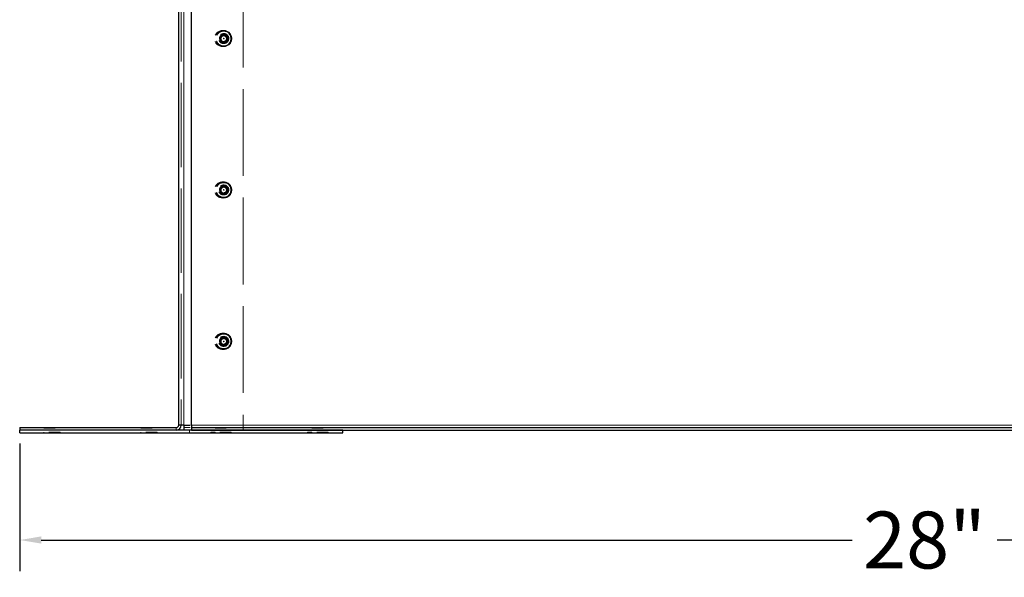
# Model space of a CAD drawing. Units: inches. Extents: x -14 to 118, y 2 to 84.
# Drawn here: x 39 to 55, y 28 to 37 of the extents above; entities that cross this region are included whole.
import ezdxf

# ---------------------------------------------------------------- set-up
doc = ezdxf.new("R2010")
doc.units = ezdxf.units.IN
doc.header["$LTSCALE"] = 7
doc.header["$MEASUREMENT"] = 0
doc.linetypes.add('DASHED', pattern=[0.2067, 0.1654, -0.0413])
for name, color, linetype, lineweight in [('Hidden (ANSI)', 7, 'DASHED', 5), ('Hidden Narrow (ANSI)', 7, 'DASHED', 25), ('Visible (ANSI)', 7, 'Continuous', 25), ('Visible Narrow (ANSI)', 7, 'Continuous', 5)]:
    doc.layers.add(name, color=color, linetype=linetype, lineweight=lineweight)
doc.layers.add('Installation Dims', color=5, linetype='Continuous')
doc.styles.add('Arial', font='arial.ttf')
doc.dimstyles.new('Kyle dims', dxfattribs={"dimscale": 2.666667, "dimtxt": 0.33, "dimasz": 0.125, "dimexe": 0.18, "dimexo": 0.0625, "dimgap": 0.1, "dimtad": 0, "dimtih": 1, "dimtoh": 1, "dimzin": 0, "dimdsep": 46, "dimtxsty": 'Arial', "dimcen": 0.09, "dimclrd": 256, "dimclre": 256, "dimclrt": 256, "dimadec": 0, "dimazin": 0, "dimtfac": 1, "dimtofl": 0, "dimtmove": 0, "dimatfit": 3, "dimfxl": 1, "dimtolj": 1, "dimtzin": 0, "dimarcsym": 0})

# ---------------------------------------------------------------- blocks, each defined once
blk = doc.blocks.new('*D34')
at = {"layer": 'Defpoints', "color": 0, "transparency": 16777216}
for p in [(39.446, 30.127), (67.448, 30.127), (39.446, 28.466)]:
    blk.add_point(p, dxfattribs=at)
at = {"layer": 'Installation Dims', "lineweight": -2, "transparency": 16777216}
for p, q in [((39.446, 29.961), (39.446, 27.986)), ((67.448, 29.961), (67.448, 27.986)), ((39.779, 28.466), (52.325, 28.466)), ((67.115, 28.466), (54.569, 28.466))]:
    blk.add_line(p, q, dxfattribs=at)
at = {"layer": 'Installation Dims', "transparency": 16777216}
for points in [[(39.779, 28.522), (39.779, 28.411), (39.446, 28.466)], [(67.115, 28.522), (67.115, 28.411), (67.448, 28.466)]]:
    blk.add_solid(points, dxfattribs=at)
at = {"layer": 'Installation Dims', "transparency": 16777216, "insert": (53.447, 28.466), "char_height": 0.88, "attachment_point": 5, "style": 'Arial'}
blk.add_mtext('\\A1;28"', dxfattribs=at)

msp = doc.modelspace()

# ---------------------------------------------------------------- linework, layer by layer
at = {"layer": 'Hidden (ANSI)', "ltscale": 1.13014}
msp.add_line((41.946, 42.087), (41.946, 30.247), dxfattribs=at)
at = {"layer": 'Hidden (ANSI)', "ltscale": 1.161103}
msp.add_line((42.906, 42.167), (42.906, 30.167), dxfattribs=at)
at = {"layer": 'Hidden (ANSI)', "ltscale": 0.001805}
for p, q in [((39.821, 30.207), (39.821, 30.202)), ((39.821, 30.202), (39.821, 30.197)), ((40.071, 30.207), (40.071, 30.202)), ((40.071, 30.202), (40.071, 30.197)), ((41.321, 30.207), (41.321, 30.202)), ((41.321, 30.202), (41.321, 30.197)), ((41.571, 30.207), (41.571, 30.202)), ((41.571, 30.202), (41.571, 30.197)), ((42.401, 30.207), (42.401, 30.202)), ((42.651, 30.207), (42.651, 30.202)), ((43.901, 30.207), (43.901, 30.202)), ((44.151, 30.207), (44.151, 30.202))]:
    msp.add_line(p, q, dxfattribs=at)
at = {"layer": 'Hidden (ANSI)', "ltscale": 0.149495}
for p, q in [((39.821, 30.202), (40.071, 30.202)), ((39.821, 30.197), (40.071, 30.197)), ((41.321, 30.202), (41.571, 30.202)), ((41.321, 30.197), (41.571, 30.197)), ((42.401, 30.202), (42.651, 30.202)), ((42.468, 30.197), (42.718, 30.197)), ((43.901, 30.202), (44.151, 30.202)), ((43.968, 30.197), (44.218, 30.197)), ((40.071, 30.137), (39.821, 30.137)), ((41.571, 30.137), (41.321, 30.137)), ((42.718, 30.137), (42.468, 30.137)), ((44.218, 30.137), (43.968, 30.137))]:
    msp.add_line(p, q, dxfattribs=at)
at = {"layer": 'Hidden (ANSI)', "ltscale": 0.044684}
msp.add_line((41.986, 30.207), (42.103, 30.207), dxfattribs=at)
at = {"layer": 'Hidden (ANSI)', "ltscale": 0.003709}
for p, q in [((42.468, 30.207), (42.468, 30.197)), ((42.718, 30.207), (42.718, 30.197)), ((43.968, 30.207), (43.968, 30.197)), ((44.218, 30.207), (44.218, 30.197)), ((39.821, 30.127), (39.821, 30.137)), ((40.071, 30.127), (40.071, 30.137)), ((41.321, 30.127), (41.321, 30.137)), ((41.571, 30.127), (41.571, 30.137)), ((42.401, 30.127), (42.401, 30.137)), ((42.468, 30.127), (42.468, 30.137)), ((42.651, 30.127), (42.651, 30.137)), ((42.718, 30.127), (42.718, 30.137)), ((43.901, 30.127), (43.901, 30.137)), ((43.968, 30.127), (43.968, 30.137)), ((44.151, 30.127), (44.151, 30.137)), ((44.218, 30.127), (44.218, 30.137))]:
    msp.add_line(p, q, dxfattribs=at)
at = {"layer": 'Hidden (ANSI)', "ltscale": 0.015138}
msp.add_line((42.071, 30.127), (42.071, 30.167), dxfattribs=at)
at = {"layer": 'Hidden (ANSI)', "ltscale": 0.051758}
for p, q in [((42.468, 30.137), (42.401, 30.137)), ((43.968, 30.137), (43.901, 30.137))]:
    msp.add_line(p, q, dxfattribs=at)
at = {"layer": 'Hidden (ANSI)', "ltscale": 0.299089}
for centre in [(42.586, 36.23), (42.603, 36.23), (42.586, 33.886), (42.603, 33.886), (42.586, 31.542), (42.603, 31.542)]:
    msp.add_circle(centre, 0.125, dxfattribs=at)
at = {"layer": 'Hidden (ANSI)', "ltscale": 0.186893}
for centre in [(42.603, 36.23), (42.603, 33.886), (42.603, 31.542)]:
    msp.add_circle(centre, 0.0781, dxfattribs=at)
at = {"layer": 'Hidden (ANSI)', "ltscale": 0.011868}
for centre in [(42.603, 36.23), (42.603, 33.886), (42.603, 31.542)]:
    msp.add_circle(centre, 0.005, dxfattribs=at)
at = {"layer": 'Hidden (ANSI)', "ltscale": 0.024994}
for centre in [(42.603, 36.23), (42.603, 33.886), (42.603, 31.542)]:
    msp.add_arc(centre, 0.0419, 90, 180, dxfattribs=at)
at = {"layer": 'Hidden (ANSI)', "ltscale": 0.020616}
for centre in [(42.603, 36.23), (42.603, 33.886), (42.603, 31.542)]:
    msp.add_arc(centre, 0.069, 292.8192, 337.9757, dxfattribs=at)
at = {"layer": 'Hidden (ANSI)', "ltscale": 0.09356}
for points in [[(42.63, 36.166), (42.624, 36.163), (42.617, 36.162), (42.603, 36.16), (42.596, 36.161), (42.581, 36.164), (42.572, 36.167), (42.557, 36.177), (42.551, 36.184), (42.541, 36.199), (42.537, 36.207), (42.534, 36.225), (42.534, 36.234), (42.537, 36.251), (42.54, 36.26), (42.55, 36.275), (42.557, 36.281), (42.57, 36.291), (42.576, 36.294), (42.59, 36.298), (42.596, 36.299), (42.603, 36.299)], [(42.63, 33.822), (42.624, 33.82), (42.617, 33.818), (42.603, 33.817), (42.596, 33.817), (42.581, 33.82), (42.572, 33.824), (42.557, 33.834), (42.551, 33.84), (42.541, 33.855), (42.537, 33.863), (42.534, 33.881), (42.534, 33.89), (42.537, 33.908), (42.54, 33.916), (42.55, 33.931), (42.557, 33.938), (42.57, 33.947), (42.576, 33.95), (42.59, 33.954), (42.596, 33.955), (42.603, 33.955)], [(42.63, 31.479), (42.624, 31.476), (42.617, 31.474), (42.603, 31.473), (42.596, 31.473), (42.581, 31.476), (42.572, 31.48), (42.557, 31.49), (42.551, 31.497), (42.541, 31.511), (42.537, 31.52), (42.534, 31.537), (42.534, 31.546), (42.537, 31.564), (42.54, 31.572), (42.55, 31.587), (42.557, 31.594), (42.57, 31.603), (42.576, 31.606), (42.59, 31.61), (42.596, 31.611), (42.603, 31.611)]]:
    msp.add_open_spline(points, degree=3, knots=[-0.6225284, -0.6225284, -0.6225284, -0.6225284, -0.5693557, -0.5693557, -0.5177245, -0.5177245, -0.4491475, -0.4491475, -0.3790652, -0.3790652, -0.3121931, -0.3121931, -0.2428751, -0.2428751, -0.1759663, -0.1759663, -0.1058625, -0.1058625, -0.0520715, -0.0520715, 0, 0, 0, 0], dxfattribs=at)
at = {"layer": 'Hidden (ANSI)', "ltscale": 0.110497}
for points in [[(42.603, 36.182), (42.605, 36.182), (42.607, 36.182), (42.612, 36.182), (42.614, 36.182), (42.62, 36.183), (42.624, 36.184), (42.633, 36.189), (42.638, 36.192), (42.649, 36.203), (42.652, 36.209), (42.657, 36.221), (42.658, 36.228), (42.658, 36.242), (42.657, 36.249), (42.653, 36.257), (42.652, 36.259), (42.65, 36.264), (42.647, 36.267), (42.64, 36.276), (42.634, 36.281), (42.621, 36.288), (42.614, 36.29), (42.604, 36.291), (42.602, 36.291), (42.592, 36.292), (42.583, 36.29), (42.567, 36.284), (42.56, 36.279), (42.547, 36.265), (42.542, 36.257), (42.538, 36.246), (42.536, 36.241), (42.535, 36.229), (42.535, 36.224), (42.535, 36.218)], [(42.603, 33.838), (42.605, 33.838), (42.607, 33.838), (42.612, 33.838), (42.614, 33.838), (42.62, 33.839), (42.624, 33.841), (42.633, 33.845), (42.638, 33.848), (42.649, 33.859), (42.652, 33.866), (42.657, 33.877), (42.658, 33.884), (42.658, 33.898), (42.657, 33.905), (42.653, 33.913), (42.652, 33.915), (42.65, 33.92), (42.647, 33.923), (42.64, 33.932), (42.634, 33.937), (42.621, 33.944), (42.614, 33.946), (42.604, 33.947), (42.602, 33.948), (42.592, 33.948), (42.583, 33.946), (42.567, 33.94), (42.56, 33.935), (42.547, 33.922), (42.542, 33.914), (42.538, 33.902), (42.536, 33.897), (42.535, 33.886), (42.535, 33.88), (42.535, 33.875)], [(42.603, 31.494), (42.605, 31.494), (42.607, 31.494), (42.612, 31.494), (42.614, 31.495), (42.62, 31.496), (42.624, 31.497), (42.633, 31.501), (42.638, 31.505), (42.649, 31.515), (42.652, 31.522), (42.657, 31.534), (42.658, 31.541), (42.658, 31.555), (42.657, 31.561), (42.653, 31.569), (42.652, 31.571), (42.65, 31.576), (42.647, 31.579), (42.64, 31.588), (42.634, 31.593), (42.621, 31.6), (42.614, 31.603), (42.604, 31.604), (42.602, 31.604), (42.592, 31.604), (42.583, 31.602), (42.567, 31.596), (42.56, 31.591), (42.547, 31.578), (42.542, 31.57), (42.538, 31.558), (42.536, 31.553), (42.535, 31.542), (42.535, 31.536), (42.535, 31.531)]]:
    msp.add_open_spline(points, degree=3, knots=[-0.4747102, -0.4747102, -0.4747102, -0.4747102, -0.4665253, -0.4665253, -0.4602942, -0.4602942, -0.4479837, -0.4479837, -0.4290234, -0.4290234, -0.40332, -0.40332, -0.3691477, -0.3691477, -0.3367636, -0.3367636, -0.3274265, -0.3274265, -0.3086646, -0.3086646, -0.2707921, -0.2707921, -0.2348679, -0.2348679, -0.2245469, -0.2245469, -0.1816509, -0.1816509, -0.1384199, -0.1384199, -0.0860594, -0.0860594, -0.0430785, -0.0430785, 0, 0, 0, 0], dxfattribs=at)
at = {"layer": 'Hidden (ANSI)', "ltscale": 0.099595}
for points in [[(42.547, 36.27), (42.55, 36.274), (42.554, 36.278), (42.563, 36.285), (42.567, 36.288), (42.58, 36.294), (42.589, 36.296), (42.602, 36.296), (42.606, 36.296), (42.619, 36.294), (42.627, 36.291), (42.642, 36.283), (42.648, 36.277), (42.657, 36.265), (42.661, 36.258), (42.666, 36.239), (42.666, 36.231), (42.664, 36.215), (42.661, 36.207), (42.656, 36.199), (42.654, 36.197), (42.649, 36.189), (42.643, 36.184), (42.632, 36.177), (42.626, 36.175), (42.618, 36.173), (42.615, 36.172), (42.608, 36.172), (42.605, 36.172), (42.603, 36.172)], [(42.547, 33.926), (42.55, 33.93), (42.554, 33.934), (42.563, 33.941), (42.567, 33.944), (42.58, 33.95), (42.589, 33.952), (42.602, 33.953), (42.606, 33.952), (42.619, 33.951), (42.627, 33.948), (42.642, 33.939), (42.648, 33.933), (42.657, 33.921), (42.661, 33.914), (42.666, 33.896), (42.666, 33.888), (42.664, 33.872), (42.661, 33.864), (42.656, 33.855), (42.654, 33.853), (42.649, 33.846), (42.643, 33.841), (42.632, 33.834), (42.626, 33.831), (42.618, 33.829), (42.615, 33.829), (42.608, 33.828), (42.605, 33.828), (42.603, 33.828)], [(42.547, 31.582), (42.55, 31.587), (42.554, 31.591), (42.563, 31.597), (42.567, 31.6), (42.58, 31.606), (42.589, 31.608), (42.602, 31.609), (42.606, 31.609), (42.619, 31.607), (42.627, 31.604), (42.642, 31.595), (42.648, 31.589), (42.657, 31.578), (42.661, 31.57), (42.666, 31.552), (42.666, 31.544), (42.664, 31.528), (42.661, 31.52), (42.656, 31.511), (42.654, 31.51), (42.649, 31.502), (42.643, 31.497), (42.632, 31.49), (42.626, 31.488), (42.618, 31.485), (42.615, 31.485), (42.608, 31.484), (42.605, 31.484), (42.603, 31.484)]]:
    msp.add_open_spline(points, degree=3, knots=[-0.4468375, -0.4468375, -0.4468375, -0.4468375, -0.4104546, -0.4104546, -0.3751153, -0.3751153, -0.3176539, -0.3176539, -0.2896674, -0.2896674, -0.2332345, -0.2332345, -0.1779444, -0.1779444, -0.1391571, -0.1391571, -0.1102654, -0.1102654, -0.0804351, -0.0804351, -0.0731452, -0.0731452, -0.0459103, -0.0459103, -0.0248694, -0.0248694, -0.0142878, -0.0142878, -0.000001, -0.000001, -0.000001, -0.000001], dxfattribs=at)
at = {"layer": 'Hidden (ANSI)', "ltscale": 0.11658}
for points in [[(42.603, 36.172), (42.602, 36.172), (42.6, 36.172), (42.598, 36.172), (42.596, 36.172), (42.592, 36.173), (42.59, 36.174), (42.582, 36.176), (42.577, 36.179), (42.567, 36.186), (42.562, 36.191), (42.556, 36.2), (42.554, 36.204), (42.55, 36.214), (42.549, 36.221), (42.549, 36.235), (42.551, 36.242), (42.556, 36.253), (42.559, 36.259), (42.57, 36.27), (42.576, 36.274), (42.588, 36.279), (42.595, 36.28), (42.604, 36.28), (42.605, 36.279), (42.613, 36.278), (42.619, 36.277), (42.63, 36.271), (42.635, 36.266), (42.642, 36.258), (42.645, 36.252), (42.649, 36.239), (42.649, 36.234), (42.648, 36.222), (42.646, 36.216), (42.642, 36.209), (42.641, 36.206), (42.635, 36.2), (42.631, 36.196), (42.622, 36.191), (42.617, 36.19), (42.612, 36.189)], [(42.603, 33.828), (42.602, 33.828), (42.6, 33.828), (42.598, 33.828), (42.596, 33.829), (42.592, 33.829), (42.59, 33.83), (42.582, 33.833), (42.577, 33.835), (42.567, 33.842), (42.562, 33.848), (42.556, 33.857), (42.554, 33.86), (42.55, 33.87), (42.549, 33.877), (42.549, 33.891), (42.551, 33.898), (42.556, 33.91), (42.559, 33.916), (42.57, 33.926), (42.576, 33.93), (42.588, 33.935), (42.595, 33.936), (42.604, 33.936), (42.605, 33.936), (42.613, 33.935), (42.619, 33.933), (42.63, 33.927), (42.635, 33.923), (42.642, 33.914), (42.645, 33.909), (42.649, 33.896), (42.649, 33.89), (42.648, 33.878), (42.646, 33.872), (42.642, 33.865), (42.641, 33.862), (42.635, 33.856), (42.631, 33.852), (42.622, 33.848), (42.617, 33.846), (42.612, 33.845)], [(42.603, 31.484), (42.602, 31.484), (42.6, 31.484), (42.598, 31.485), (42.596, 31.485), (42.592, 31.486), (42.59, 31.486), (42.582, 31.489), (42.577, 31.491), (42.567, 31.498), (42.562, 31.504), (42.556, 31.513), (42.554, 31.516), (42.55, 31.526), (42.549, 31.533), (42.549, 31.547), (42.551, 31.554), (42.556, 31.566), (42.559, 31.572), (42.57, 31.582), (42.576, 31.586), (42.588, 31.591), (42.595, 31.592), (42.604, 31.592), (42.605, 31.592), (42.613, 31.591), (42.619, 31.589), (42.63, 31.583), (42.635, 31.579), (42.642, 31.57), (42.645, 31.565), (42.649, 31.552), (42.649, 31.546), (42.648, 31.534), (42.646, 31.529), (42.642, 31.521), (42.641, 31.519), (42.635, 31.512), (42.631, 31.509), (42.622, 31.504), (42.617, 31.502), (42.612, 31.501)]]:
    msp.add_open_spline(points, degree=3, knots=[-1.764555, -1.764555, -1.764555, -1.764555, -1.73023, -1.73023, -1.696246, -1.696246, -1.629611, -1.629611, -1.499835, -1.499835, -1.319108, -1.319108, -1.232396, -1.232396, -1.056752, -1.056752, -0.8868, -0.8868, -0.753775, -0.753775, -0.643394, -0.643394, -0.533623, -0.533623, -0.506845, -0.506845, -0.40834, -0.40834, -0.306777, -0.306777, -0.228108, -0.228108, -0.16734, -0.16734, -0.104567, -0.104567, -0.078376, -0.078376, -0.038602, -0.038602, 0, 0, 0, 0], dxfattribs=at)
at = {"layer": 'Hidden (ANSI)', "ltscale": 0.076528}
for points in [[(42.603, 36.272), (42.608, 36.272), (42.613, 36.271), (42.624, 36.267), (42.628, 36.264), (42.636, 36.256), (42.639, 36.252), (42.644, 36.241), (42.645, 36.236), (42.645, 36.225), (42.644, 36.219), (42.64, 36.209), (42.637, 36.204), (42.629, 36.197), (42.625, 36.193), (42.614, 36.189), (42.608, 36.188), (42.598, 36.188), (42.592, 36.189), (42.582, 36.193), (42.577, 36.197), (42.569, 36.204), (42.566, 36.209), (42.562, 36.219), (42.561, 36.224), (42.561, 36.23)], [(42.603, 33.928), (42.608, 33.928), (42.613, 33.927), (42.624, 33.923), (42.628, 33.92), (42.636, 33.912), (42.639, 33.908), (42.644, 33.898), (42.645, 33.892), (42.645, 33.881), (42.644, 33.875), (42.64, 33.865), (42.637, 33.861), (42.629, 33.853), (42.625, 33.85), (42.614, 33.845), (42.608, 33.844), (42.598, 33.844), (42.592, 33.845), (42.582, 33.85), (42.577, 33.853), (42.569, 33.861), (42.566, 33.865), (42.562, 33.875), (42.561, 33.881), (42.561, 33.886)], [(42.603, 31.584), (42.608, 31.584), (42.613, 31.583), (42.624, 31.579), (42.628, 31.576), (42.636, 31.569), (42.639, 31.564), (42.644, 31.554), (42.645, 31.549), (42.645, 31.537), (42.644, 31.532), (42.64, 31.521), (42.637, 31.517), (42.629, 31.509), (42.625, 31.506), (42.614, 31.501), (42.608, 31.5), (42.598, 31.5), (42.592, 31.501), (42.582, 31.506), (42.577, 31.509), (42.569, 31.517), (42.566, 31.521), (42.562, 31.531), (42.561, 31.537), (42.561, 31.542)]]:
    msp.add_open_spline(points, degree=3, knots=[0, 0, 0, 0, 0.0398366, 0.0398366, 0.0834427, 0.0834427, 0.1263892, 0.1263892, 0.1690869, 0.1690869, 0.2133179, 0.2133179, 0.2553568, 0.2553568, 0.2985555, 0.2985555, 0.3486357, 0.3486357, 0.4082133, 0.4082133, 0.4670669, 0.4670669, 0.5243405, 0.5243405, 0.5819072, 0.5819072, 0.5819072, 0.5819072], dxfattribs=at)
at = {"layer": 'Hidden (ANSI)', "ltscale": 0.051636}
for points in [[(42.603, 36.299), (42.608, 36.299), (42.613, 36.298), (42.622, 36.296), (42.627, 36.295), (42.639, 36.289), (42.647, 36.284), (42.659, 36.271), (42.664, 36.263), (42.671, 36.247), (42.672, 36.238), (42.672, 36.22), (42.67, 36.212), (42.667, 36.204)], [(42.603, 33.955), (42.608, 33.955), (42.613, 33.955), (42.622, 33.953), (42.627, 33.951), (42.639, 33.946), (42.647, 33.94), (42.659, 33.927), (42.664, 33.919), (42.671, 33.903), (42.672, 33.894), (42.672, 33.876), (42.67, 33.868), (42.667, 33.86)], [(42.603, 31.611), (42.608, 31.611), (42.613, 31.611), (42.622, 31.609), (42.627, 31.607), (42.639, 31.602), (42.647, 31.596), (42.659, 31.583), (42.664, 31.576), (42.671, 31.559), (42.672, 31.55), (42.672, 31.533), (42.67, 31.524), (42.667, 31.516)]]:
    msp.add_open_spline(points, degree=3, knots=[-1.6615411, -1.6615411, -1.6615411, -1.6615411, -1.6258506, -1.6258506, -1.5889191, -1.5889191, -1.5188467, -1.5188467, -1.4506687, -1.4506687, -1.382337, -1.382337, -1.3173776, -1.3173776, -1.3173776, -1.3173776], dxfattribs=at)
at = {"layer": 'Hidden (ANSI)', "ltscale": 0.042459}
for points in [[(42.667, 36.204), (42.668, 36.209), (42.669, 36.215), (42.668, 36.226), (42.667, 36.231), (42.663, 36.243), (42.659, 36.25), (42.652, 36.258), (42.651, 36.259), (42.646, 36.264), (42.641, 36.267), (42.63, 36.272), (42.625, 36.273), (42.614, 36.274), (42.608, 36.273), (42.603, 36.272)], [(42.667, 33.86), (42.668, 33.866), (42.669, 33.871), (42.668, 33.882), (42.667, 33.887), (42.663, 33.899), (42.659, 33.906), (42.652, 33.914), (42.651, 33.915), (42.646, 33.92), (42.641, 33.924), (42.63, 33.928), (42.625, 33.93), (42.614, 33.93), (42.608, 33.93), (42.603, 33.928)], [(42.667, 31.516), (42.668, 31.522), (42.669, 31.527), (42.668, 31.538), (42.667, 31.543), (42.663, 31.556), (42.659, 31.563), (42.652, 31.57), (42.651, 31.571), (42.646, 31.577), (42.641, 31.58), (42.63, 31.584), (42.625, 31.586), (42.614, 31.586), (42.608, 31.586), (42.603, 31.584)]]:
    msp.add_open_spline(points, degree=3, knots=[-0.257452, -0.257452, -0.257452, -0.257452, -0.2226183, -0.2226183, -0.1905194, -0.1905194, -0.1410359, -0.1410359, -0.1287437, -0.1287437, -0.0842364, -0.0842364, -0.0413048, -0.0413048, 0, 0, 0, 0], dxfattribs=at)
at = {"layer": 'Hidden (ANSI)', "ltscale": 0.042824}
for points in [[(42.561, 36.23), (42.56, 36.227), (42.56, 36.225), (42.559, 36.219), (42.559, 36.217), (42.56, 36.205), (42.563, 36.199), (42.568, 36.189), (42.572, 36.184), (42.583, 36.174), (42.589, 36.171), (42.602, 36.166), (42.608, 36.165), (42.619, 36.165), (42.624, 36.165), (42.63, 36.166)], [(42.561, 33.886), (42.56, 33.884), (42.56, 33.881), (42.559, 33.876), (42.559, 33.873), (42.56, 33.862), (42.563, 33.855), (42.568, 33.845), (42.572, 33.84), (42.583, 33.83), (42.589, 33.827), (42.602, 33.822), (42.608, 33.821), (42.619, 33.821), (42.624, 33.821), (42.63, 33.822)], [(42.561, 31.542), (42.56, 31.54), (42.56, 31.537), (42.559, 31.532), (42.559, 31.529), (42.56, 31.518), (42.563, 31.511), (42.568, 31.502), (42.572, 31.496), (42.583, 31.487), (42.589, 31.483), (42.602, 31.479), (42.608, 31.478), (42.619, 31.477), (42.624, 31.478), (42.63, 31.479)]]:
    msp.add_open_spline(points, degree=3, knots=[-0.1986174, -0.1986174, -0.1986174, -0.1986174, -0.1913346, -0.1913346, -0.1834621, -0.1834621, -0.1605914, -0.1605914, -0.1216363, -0.1216363, -0.0804793, -0.0804793, -0.043455, -0.043455, 0, 0, 0, 0], dxfattribs=at)
at = {"layer": 'Hidden (ANSI)', "ltscale": 0.024022}
for points in [[(42.603, 36.182), (42.602, 36.182), (42.599, 36.182), (42.593, 36.184), (42.59, 36.185), (42.583, 36.188), (42.579, 36.191), (42.572, 36.198), (42.569, 36.202), (42.566, 36.208), (42.565, 36.209), (42.563, 36.214), (42.563, 36.218), (42.562, 36.221)], [(42.603, 33.838), (42.602, 33.838), (42.599, 33.839), (42.593, 33.84), (42.59, 33.841), (42.583, 33.844), (42.579, 33.847), (42.572, 33.854), (42.569, 33.858), (42.566, 33.864), (42.565, 33.865), (42.563, 33.87), (42.563, 33.874), (42.562, 33.878)], [(42.603, 31.494), (42.602, 31.495), (42.599, 31.495), (42.593, 31.497), (42.59, 31.497), (42.583, 31.501), (42.579, 31.503), (42.572, 31.51), (42.569, 31.515), (42.566, 31.52), (42.565, 31.522), (42.563, 31.526), (42.563, 31.53), (42.562, 31.534)]]:
    msp.add_open_spline(points, degree=3, knots=[0.000001, 0.000001, 0.000001, 0.000001, 0.01335379, 0.01335379, 0.02290876, 0.02290876, 0.04120997, 0.04120997, 0.06040329, 0.06040329, 0.06522858, 0.06522858, 0.07868612, 0.07868612, 0.07868612, 0.07868612], dxfattribs=at)
at = {"layer": 'Hidden Narrow (ANSI)', "ltscale": 0.011804}
for p, q in [((42.603, 36.299), (42.603, 36.272)), ((42.603, 36.161), (42.603, 36.188)), ((42.603, 33.955), (42.603, 33.928)), ((42.603, 33.817), (42.603, 33.844)), ((42.603, 31.611), (42.603, 31.584)), ((42.603, 31.473), (42.603, 31.5))]:
    msp.add_line(p, q, dxfattribs=at)
at = {"layer": 'Hidden Narrow (ANSI)', "ltscale": 0.044684}
msp.add_line((41.986, 30.247), (42.103, 30.247), dxfattribs=at)
at = {"layer": 'Hidden Narrow (ANSI)', "ltscale": 0.281936}
for centre in [(42.603, 36.23), (42.603, 33.886), (42.603, 31.542)]:
    msp.add_circle(centre, 0.118, dxfattribs=at)
at = {"layer": 'Visible (ANSI)'}
for p, q in [((41.906, 30.247), (41.906, 42.087)), ((42.103, 30.247), (42.103, 42.167)), ((42.554, 36.276), (42.554, 36.279)), ((42.554, 36.279), (42.557, 36.279)), ((42.554, 36.276), (42.554, 36.183)), ((42.65, 36.279), (42.557, 36.279)), ((42.65, 36.279), (42.652, 36.279)), ((42.652, 36.279), (42.652, 36.276)), ((42.652, 36.183), (42.652, 36.276)), ((42.554, 36.181), (42.554, 36.183)), ((42.557, 36.181), (42.554, 36.181)), ((42.557, 36.181), (42.65, 36.181)), ((42.652, 36.181), (42.65, 36.181)), ((42.652, 36.183), (42.652, 36.181)), ((42.554, 33.932), (42.554, 33.935)), ((42.554, 33.935), (42.557, 33.935)), ((42.554, 33.932), (42.554, 33.84)), ((42.554, 33.837), (42.554, 33.84)), ((42.557, 33.837), (42.554, 33.837)), ((42.65, 33.935), (42.557, 33.935)), ((42.557, 33.837), (42.65, 33.837)), ((42.65, 33.935), (42.652, 33.935)), ((42.652, 33.837), (42.65, 33.837)), ((42.652, 33.935), (42.652, 33.932)), ((42.652, 33.84), (42.652, 33.932)), ((42.652, 33.84), (42.652, 33.837)), ((42.554, 31.589), (42.554, 31.591)), ((42.554, 31.591), (42.557, 31.591)), ((42.554, 31.589), (42.554, 31.496)), ((42.65, 31.591), (42.557, 31.591)), ((42.65, 31.591), (42.652, 31.591)), ((42.652, 31.591), (42.652, 31.589)), ((42.652, 31.496), (42.652, 31.589)), ((42.554, 31.493), (42.554, 31.496)), ((42.557, 31.493), (42.554, 31.493)), ((42.557, 31.493), (42.65, 31.493)), ((42.652, 31.493), (42.65, 31.493)), ((42.652, 31.496), (42.652, 31.493)), ((39.446, 30.207), (41.866, 30.207)), ((39.446, 30.207), (39.446, 30.167)), ((41.986, 30.247), (41.906, 30.247)), ((41.986, 30.247), (41.986, 30.167)), ((42.103, 30.247), (42.103, 30.207)), ((42.103, 30.207), (64.908, 30.207)), ((42.103, 30.207), (42.103, 30.167)), ((44.446, 30.167), (39.446, 30.167)), ((39.446, 30.127), (39.446, 30.167)), ((39.446, 30.127), (44.446, 30.127)), ((42.103, 30.167), (64.908, 30.167)), ((44.446, 30.127), (44.446, 30.167))]:
    msp.add_line(p, q, dxfattribs=at)
for radius in [0.08, 0.04]:
    msp.add_arc((41.866, 30.247), radius, 270, 0, dxfattribs=at)
at = {"layer": 'Visible Narrow (ANSI)'}
for p, q in [((41.986, 42.087), (41.986, 30.247)), ((41.866, 30.167), (41.866, 30.207)), ((42.103, 30.247), (64.908, 30.247))]:
    msp.add_line(p, q, dxfattribs=at)
for centre, start, end in [((42.603, 36.23), 136.5459, 223.4541), ((42.603, 36.23), 46.5459, 133.4541), ((42.603, 36.23), 316.5459, 43.4541), ((42.603, 36.23), 226.5459, 313.4541), ((42.603, 33.886), 136.5459, 223.4541), ((42.603, 33.886), 46.5459, 133.4541), ((42.603, 33.886), 226.5459, 313.4541), ((42.603, 33.886), 316.5459, 43.4541), ((42.603, 31.542), 136.5459, 223.4541), ((42.603, 31.542), 46.5459, 133.4541), ((42.603, 31.542), 316.5459, 43.4541), ((42.603, 31.542), 226.5459, 313.4541)]:
    msp.add_arc(centre, 0.0675, start, end, dxfattribs=at)

# ---------------------------------------------------------------- dimensions: what is measured, and where the dimension line sits
at = {"layer": 'Installation Dims'}
dim = msp.add_linear_dim(base=(39.446, 28.466), p1=(67.448, 30.127), p2=(39.446, 30.127), dimstyle='Kyle dims', override={"dimdec": 0, "dimpost": '"', "dimtmove": 1}, dxfattribs=at)
dim.commit()
dim.dimension.update_dxf_attribs({"geometry": '*D34', "text_midpoint": (53.447, 28.466)})

doc.saveas('drawing.dxf')
